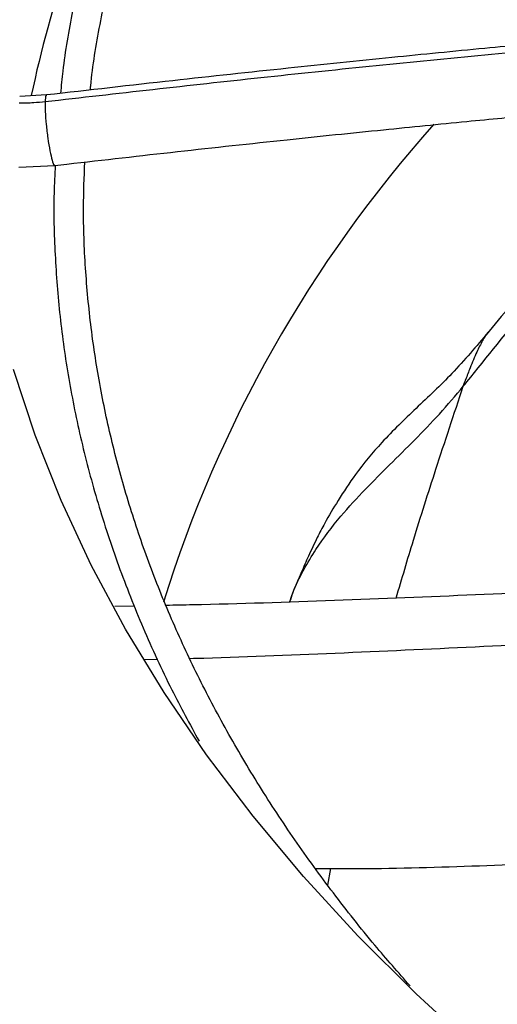
# Model space of a CAD drawing. Units: inches. Extents: x 0 to 10.9, y -0.1 to 8.5.
# Drawn here: x 1.4 to 1.4, y 7.5 to 7.6 of the extents above; entities that cross this region are included whole.
import ezdxf

# ---------------------------------------------------------------- set-up
doc = ezdxf.new("R2010")
doc.units = ezdxf.units.IN
doc.header["$MEASUREMENT"] = 0

msp = doc.modelspace()

# ---------------------------------------------------------------- linework, layer by layer
at = {"linetype": 'Continuous', "lineweight": 25}
for p, q in [((1.392221587405063, 7.577703406632916), (1.390087902362056, 7.577594720978712)), ((1.390012578694711, 7.571971277879996), (1.392870573436792, 7.572117036746487)), ((1.39287057343672, 7.572117036746487), (1.393826482011943, 7.572225445033297)), ((1.399185679420696, 7.537203807962568), (1.39763543529449, 7.537174351209936)), ((1.401029716343919, 7.532962820889081), (1.399982135566189, 7.532935274934115)), ((1.414488214208574, 7.515085457017895), (1.414730186000289, 7.516400031517703))]:
    msp.add_line(p, q, dxfattribs=at)
at = {"linetype": 'Continuous', "lineweight": 25, "flags": 128}
msp.add_lwpolyline([(1.482438877840195, 7.467117547895612), (1.475247290935971, 7.470429008744243), (1.468274836085625, 7.473893057907942), (1.461531227161915, 7.477504869348603), (1.455025859214416, 7.481259411168923), (1.448767795380551, 7.485151452622735), (1.442765754259017, 7.489175571402363), (1.437028097763226, 7.49332616119287), (1.43156281947167, 7.497597439482653), (1.426377533491437, 7.501983455619506), (1.421479463850403, 7.50647809910095), (1.416875434432877, 7.511075108087247), (1.41257185947271, 7.515768078125257), (1.408574734617124, 7.520550471070988), (1.40488962857371, 7.525415624198391), (1.401521675352216, 7.530356759481734), (1.39847556711197, 7.535366993038587), (1.395755547624853, 7.540439344720311), (1.393365406362974, 7.545566747836642), (1.391308473219261, 7.550742059000851), (1.389587613868322, 7.555958068081758)], dxfattribs=at)
at = {"linetype": 'Continuous', "lineweight": 25}
for centre, radius, start, end in [((1.479621695612935, 7.559101718848947), 0.09053597861445709, 154.1707002662393, 168.1722914718878), ((1.499378977172502, 7.507139192375314), 0.1025046501936659, 138.2519516270775, 162.765690684003)]:
    msp.add_arc(centre, radius, start, end, dxfattribs=at)
for points, knots in [([(1.632536601836637, 7.707840700695091), (1.629721847075205, 7.707825070564355), (1.625744014174134, 7.707802981944364), (1.619843779249833, 7.707654229128152), (1.614757021386588, 7.707473192775679), (1.60869324505257, 7.707168903225817), (1.602326933390461, 7.706753166453976), (1.59566926445734, 7.706210512193837), (1.588818898698775, 7.705536153889943), (1.581834346237087, 7.70472567674818), (1.574761884296463, 7.703776347095526), (1.567637628299178, 7.702686433463559), (1.560490832313969, 7.701455015986548), (1.553345856963287, 7.70008181068718), (1.546223502541167, 7.698567054342417), (1.539141914818138, 7.696911419121082), (1.532117212788756, 7.695115949467004), (1.525163931248827, 7.693182013559297), (1.518295337855849, 7.691111265036089), (1.511523663626201, 7.688905611882041), (1.504860272763041, 7.686567190404943), (1.498315789344772, 7.684098342832725), (1.491900192953327, 7.681501597486426), (1.485622891712705, 7.678779650769716), (1.479492778781743, 7.675935350416073), (1.473518276690644, 7.672971679578141), (1.467707372768341, 7.669891741449774), (1.462067648110327, 7.666698744193117), (1.456606301974398, 7.663395986009243), (1.451330173093186, 7.659986840249142), (1.446245766356484, 7.656474745523477), (1.441359265412106, 7.652863188332599), (1.436676549851214, 7.649155687941235), (1.432203208095546, 7.645355776392559), (1.427944562592669, 7.641466987361365), (1.423905692708031, 7.637492842994511), (1.420091459022913, 7.633436841034608), (1.416506530396018, 7.629302443322274), (1.413155413607385, 7.625093066235759), (1.410042487271328, 7.620812073708613), (1.407172034094393, 7.616462773900201), (1.404548293088535, 7.612048419712611), (1.402175448996642, 7.607572217457159), (1.400057865400389, 7.603037333402519), (1.39819940723541, 7.598446943266827), (1.396606172630431, 7.593804162690476), (1.395276414398533, 7.589112473207964), (1.394238525944889, 7.584374342419625), (1.393584129854071, 7.580608043772743), (1.393376324455637, 7.578419142641681), (1.393320196065832, 7.577827918848382)], [0, 0, 0, 0, 0.02339591806322655, 0.03306328988152529, 0.04908860314940153, 0.06575586415647504, 0.08365199592081807, 0.102338327807677, 0.1216370768380484, 0.1414064479348408, 0.1615456904808234, 0.1819802513170387, 0.2026539567047984, 0.2235236704697947, 0.2445557065257294, 0.2657233623417347, 0.2870051913714106, 0.3083837711892012, 0.329844810557954, 0.3513764925489227, 0.3729689850135343, 0.394614071748177, 0.4163048721548743, 0.4380356268483674, 0.4598015332013424, 0.481598619321277, 0.5034236480951791, 0.5252740451597713, 0.5471478462407461, 0.5690436604460959, 0.5909606469201412, 0.6128984090630986, 0.634857144803733, 0.6568376024244046, 0.6788410827790404, 0.7008694597771654, 0.7229252057796871, 0.7450114209452209, 0.7671318648315124, 0.7892909880234306, 0.8114939607858407, 0.8337466947071477, 0.8560558520022669, 0.8784288356396764, 0.9008737518997824, 0.9233993356625876, 0.9460148281316116, 0.9687297974527131, 0.9915538954661454, 1, 1, 1, 1]), ([(1.395684759227245, 7.578095909633775), (1.395694308405218, 7.57820438613377), (1.395846704953059, 7.579935576417047), (1.396424853930815, 7.58328989079953), (1.397446770010897, 7.588159824889028), (1.398815454425551, 7.593032997229467), (1.400491498480619, 7.597902618074652), (1.402488692244065, 7.602759789387852), (1.404805231847035, 7.607595719224633), (1.407442236258025, 7.612401268864067), (1.410294880020712, 7.616999803326262), (1.413321169880731, 7.621384490078726), (1.416479981086563, 7.625551257346629), (1.419877788762409, 7.629655018722363), (1.423510770346034, 7.633691317257436), (1.427374943701557, 7.637655836388962), (1.43146608405752, 7.641544306559714), (1.435779718271169, 7.64535250772224), (1.440311122260252, 7.649076277120924), (1.445055319507978, 7.652711516890261), (1.45000708106504, 7.656254202348625), (1.455160919536389, 7.659700385522237), (1.46051109721918, 7.663046208829305), (1.46605163032923, 7.666287913823542), (1.471776300090405, 7.669421852337686), (1.477678647837789, 7.672444488167002), (1.483751975059921, 7.675352402466225), (1.489989344105236, 7.678142299787212), (1.496383576857275, 7.680811013580388), (1.502927250435975, 7.68335551123198), (1.50961268842464, 7.685772898652624), (1.516431945365779, 7.688060424424258), (1.523376781008574, 7.690215483493813), (1.530438618634214, 7.692235620367294), (1.537608477972046, 7.694118531695541), (1.544876866204811, 7.695862068012305), (1.552233597042693, 7.697464234160314), (1.559667480306358, 7.698923187296987), (1.567165764533796, 7.700237230480681), (1.574713073642392, 7.701404795265861), (1.582289209332506, 7.702424402950445), (1.58986408934418, 7.703294546331317), (1.597384159068245, 7.704013392936056), (1.604725982397383, 7.70457736470661), (1.611561359693981, 7.704980151216459), (1.617501447986874, 7.705234235936094), (1.622924559323984, 7.705396817760278), (1.627792582548544, 7.705475573898942), (1.631920602395793, 7.705511756900009), (1.634211521818417, 7.705482370065177), (1.63504894002263, 7.705471628059058)], [0, 0, 0, 0, 0.001584236441199744, 0.02528303119607409, 0.04912396997767687, 0.07310117291689111, 0.09720709848841225, 0.1214329528135128, 0.1457691251720767, 0.1702056129060787, 0.1947324078155241, 0.2167545566279174, 0.2387668049664156, 0.2607689205776875, 0.2827623319118619, 0.3047483628696085, 0.326728203848261, 0.348702894299504, 0.3706733149539919, 0.392640186809296, 0.4146040743802905, 0.4365653911427568, 0.4585243143510728, 0.4804809755545631, 0.502435387567375, 0.524387422188832, 0.546336807396172, 0.5682831178705826, 0.5902257581922524, 0.6121639361870596, 0.6340966227154691, 0.6560224922483948, 0.6779398353653814, 0.6998464288923498, 0.72173933996311, 0.7436146232490102, 0.7654668384669391, 0.7872882515568197, 0.8090674488877508, 0.830786791319992, 0.8524173908667599, 0.8739082553545264, 0.8951598366249579, 0.9159478199340809, 0.93563827672818, 0.9524252283933022, 0.965593391773128, 0.9809002160645622, 0.9930183023435334, 1, 1, 1, 1]), ([(1.554543281655074, 7.589237922418864), (1.552299518431489, 7.589176189251849), (1.548001465317358, 7.589057935940652), (1.541871084736499, 7.588861514383508), (1.536400604048077, 7.588670218479934), (1.531667737192969, 7.588491510911032), (1.527664122273059, 7.588330981265703), (1.519952132678723, 7.588006215876505), (1.508674868862355, 7.587470434208055), (1.493628533395297, 7.586631847921031), (1.481786794795893, 7.585876115316629), (1.472735290592442, 7.5852464789366), (1.466525630768948, 7.584793044734737), (1.460469075647893, 7.584330132435841), (1.454661122039312, 7.583867072208034), (1.449061040760669, 7.583403048226806), (1.443858344595109, 7.582956037549809), (1.438643531715071, 7.582493432384127), (1.433094644694454, 7.58198547559298), (1.426633431369064, 7.581372328285669), (1.419282168699125, 7.5806465757818), (1.411047527176824, 7.579796901081088), (1.401927250593278, 7.578815079915656), (1.395555662149204, 7.578085286958231), (1.392221587405033, 7.577703406632913)], [0, 0, 0, 0, 0.04128061458638344, 0.07907531071515514, 0.112818977277777, 0.1419762205586283, 0.1662116178913091, 0.1865425774818198, 0.2840101383725926, 0.3740009102934207, 0.4640016569964389, 0.5025664795788514, 0.5411760707879408, 0.578739518288887, 0.6145252046268727, 0.6485871542594794, 0.6823516460900398, 0.7108274338227457, 0.7451537277848052, 0.7851488196403759, 0.8305890755513313, 0.8814971880321751, 0.9379907795421635, 1, 1, 1, 1]), ([(1.392105708138644, 7.577184291582075), (1.397797706680762, 7.577829627900364), (1.409209977842378, 7.579123506140188), (1.426436461023053, 7.580866852957215), (1.443652747586608, 7.582454944353158), (1.460678474614565, 7.583859542668645), (1.477135300397334, 7.585064669688448), (1.492551315853591, 7.586056432810454), (1.50674875085027, 7.586853466502417), (1.519757835331748, 7.587490186246283), (1.531953761014775, 7.587999629494748), (1.543433460251485, 7.588411242081085), (1.550873728132605, 7.588620912637861), (1.554480665276516, 7.588722557972586)], [0, 0, 0, 0, 0.1058059909436567, 0.2121375559458972, 0.3195188141450846, 0.4246774484232447, 0.527020900309318, 0.6235008901977453, 0.7091257490435118, 0.7887511529131137, 0.8631545041733879, 0.933659229780357, 1, 1, 1, 1]), ([(1.392227852978049, 7.577650373884548), (1.392204771457623, 7.577657594649556), (1.392139390422724, 7.57767804828867), (1.392118939351443, 7.57737825111403), (1.392105708138645, 7.577184291582075)], [0, 0, 0, 0, 0.3530308209580008, 1, 1, 1, 1]), ([(1.390050240528399, 7.577079516738578), (1.390435745167032, 7.577081305907211), (1.391124142262353, 7.577084500832425), (1.391805786789663, 7.57715380012248), (1.392105708138646, 7.577184291582067)], [0, 0, 0, 0, 0.5600032906203877, 1, 1, 1, 1]), ([(1.392105708138644, 7.577184291582072), (1.392103781485675, 7.576937767943006), (1.392099928179738, 7.576444720664871), (1.392180084500044, 7.575378347121037), (1.392310948490032, 7.574267255468982), (1.392479643106347, 7.573241039682933), (1.392655328407772, 7.572494431631482), (1.392794023886585, 7.572111701251851), (1.392847594786203, 7.57215617804677), (1.39286433648318, 7.572170077701775)], [0, 0, 0, 0, 0.1549288277543165, 0.3098576555105387, 0.4647864832627861, 0.619715311018825, 0.7746441387728836, 0.9295729665273771, 1, 1, 1, 1]), ([(1.393826482011943, 7.572225445033297), (1.396746104332742, 7.572559830462386), (1.402557155442052, 7.573225372304837), (1.410919347878283, 7.574127145216372), (1.418559532774609, 7.574919790331391), (1.4251587267081, 7.575576859641127), (1.430732442231107, 7.576114211839008), (1.434108023685475, 7.576427673089737), (1.435628911028728, 7.576568904831669)], [0, 0, 0, 0, 0.2099233295761808, 0.4178195201870946, 0.6005109667379719, 0.758195632990977, 0.89105367288603, 1, 1, 1, 1]), ([(1.392898133494229, 7.572120162294993), (1.392861695622651, 7.57139144565051), (1.392743939753859, 7.569036460085772), (1.392858203220791, 7.56504254080081), (1.393233603945185, 7.560136474528749), (1.39392962852329, 7.555211589786924), (1.394929119580541, 7.550274563049444), (1.396242858107759, 7.545332455466862), (1.397869954771236, 7.540392370581666), (1.399824362778848, 7.535464568251117), (1.401942689787635, 7.530823061888682), (1.403557909323498, 7.52785388502975), (1.404294591020712, 7.526499680106393)], [0, 0, 0, 0, 0.04718122757494318, 0.1524750542022607, 0.2584102419421613, 0.365004617955682, 0.472269448222361, 0.5802055330647219, 0.6888028077294218, 0.7980406409419142, 0.9078888286726112, 1, 1, 1, 1]), ([(1.421011658733378, 7.507098609673251), (1.420072600431491, 7.508167828313871), (1.417941835589224, 7.510593932724585), (1.414900847336759, 7.514457177253583), (1.411840625641527, 7.518672327836276), (1.40902873751963, 7.522955340585746), (1.406459893005282, 7.527300673933894), (1.404140655418929, 7.531706249489822), (1.402074521586181, 7.536169175451087), (1.400265986600538, 7.540686848659159), (1.39871960533128, 7.545256585477143), (1.397439953838627, 7.549875630773391), (1.396432944884172, 7.5545410243057), (1.395700643664183, 7.559249560069055), (1.39526076252629, 7.563997441802575), (1.395088627562411, 7.568381947658068), (1.395198668888067, 7.571181224662151), (1.395246046493968, 7.572386435903661)], [0, 0, 0, 0, 0.05297769914630792, 0.1202087437364247, 0.1875909580770642, 0.2551469695077328, 0.3229019613748911, 0.3908834197040384, 0.4591207200284033, 0.5276445275485453, 0.5964859941610648, 0.6656757537464778, 0.7352427427752687, 0.8052129050883341, 0.8756078731863788, 0.9464437462342973, 1, 1, 1, 1]), ([(1.434827826910293, 7.568188268706681), (1.434618941536852, 7.567934168443232), (1.434001931358961, 7.567183601535795), (1.433076618107988, 7.566043138406392), (1.431926260768509, 7.564629972053233), (1.430579357642424, 7.562984570296366), (1.428905493995202, 7.560951879676754), (1.427676563056701, 7.559474443617884), (1.427037508826058, 7.558706164673684)], [0, 0, 0, 0, 0.07840237625993655, 0.2315866512157043, 0.3525675912661822, 0.5223451495517034, 0.751615535581753, 0.9999999999999999, 0.9999999999999999, 0.9999999999999999, 0.9999999999999999]), ([(1.425227237060387, 7.554620393313719), (1.425321957371931, 7.554737099182514), (1.427022951948602, 7.556832912072555), (1.430046757943864, 7.560617665407228), (1.433207252370299, 7.564643044122815), (1.434742133301939, 7.566637346110743), (1.434954264620151, 7.56691297264365)], [0, 0, 0, 0, 0.02937041064556408, 0.5274360737197472, 0.934688348421659, 0.9999999999999999, 0.9999999999999999, 0.9999999999999999, 0.9999999999999999]), ([(1.427188211060269, 7.558894284919698), (1.426262528892456, 7.557790823570875), (1.42451746208275, 7.555710613059559), (1.421539572460098, 7.552929232610739), (1.418854019067198, 7.550346662073644), (1.416799447185362, 7.547871571239687), (1.415354422240995, 7.545673041583211), (1.414365904178714, 7.544005527720491), (1.413597822235697, 7.54252809287852), (1.412988430292146, 7.541224736459069), (1.412345572110408, 7.539752922135915), (1.41180967581959, 7.538557724513228), (1.411544601611698, 7.537763063917091), (1.411466729466145, 7.537529612590011)], [0, 0, 0, 0, 0.1692497158230951, 0.319064223018069, 0.4601911145191133, 0.5811354276483168, 0.6717403039038273, 0.7490761572555051, 0.7961902474377279, 0.8563573481689569, 0.9078634744525104, 0.972932602589936, 1, 1, 1, 1]), ([(1.427116505021331, 7.558793979016146), (1.427066302479018, 7.558733912733036), (1.426943680887512, 7.558587198584875), (1.42666442637514, 7.558096709499871), (1.426256215956621, 7.55726458004276), (1.425807947590582, 7.556217302962503), (1.425523477499058, 7.555453496286984), (1.425406991854533, 7.555140730497045)], [0, 0, 0, 0, 0.08245807761251805, 0.201406945617515, 0.4557364075989484, 0.7771333534139359, 1, 1, 1, 1]), ([(1.425227234296361, 7.554620391035752), (1.425261785898391, 7.55472009623093), (1.425322167020325, 7.554894337400481), (1.425381112242204, 7.555066259396369), (1.425406327520308, 7.555139803286787)], [0, 0, 0, 0, 0.5722252406487367, 1, 1, 1, 1]), ([(1.411470437140568, 7.537529727705905), (1.411548278325056, 7.537761446602713), (1.41184425898031, 7.538642526603773), (1.412550337573109, 7.540032561761773), (1.413771745639635, 7.542103120088417), (1.415407640592103, 7.544240783613997), (1.417421904661412, 7.546435610409614), (1.419415226076341, 7.548420957003273), (1.421406361622083, 7.550389845977163), (1.42339983475056, 7.552450239777449), (1.42460768970061, 7.553884643077877), (1.425227234296361, 7.554620391035752)], [0, 0, 0, 0, 0.03281451946471561, 0.1247728055120709, 0.2083064462908277, 0.3549637215743409, 0.4831675964529606, 0.60459789070574, 0.7298769962771764, 0.8614459069461092, 1, 1, 1, 1]), ([(1.419907532069845, 7.537835858430773), (1.420359431502134, 7.539364445919745), (1.421360557546472, 7.54275083819403), (1.42312910527291, 7.548319788039518), (1.42449520290895, 7.552422123089951), (1.425227237602796, 7.554620393186805)], [0, 0, 0, 0, 0.2763545830156149, 0.6122286304441756, 1, 1, 1, 1]), ([(1.443960945068872, 7.538924291429559), (1.441753893578621, 7.538815772915004), (1.435856235663203, 7.53852579097341), (1.426197696081872, 7.538075018675231), (1.415005349371099, 7.537630486090874), (1.406803839794861, 7.537343957355699), (1.40238922270433, 7.537264048432993), (1.401688160259121, 7.537251358511399)], [0, 0, 0, 0, 0.1577704687775098, 0.4215924540569582, 0.6852610275111269, 0.9500179360677112, 1, 1, 1, 1]), ([(1.446281895895722, 7.534954399284901), (1.443482841958568, 7.534814033962072), (1.437028536932681, 7.534490367241482), (1.42685514444994, 7.533973934551724), (1.415778144949203, 7.533473151772977), (1.407991308399048, 7.533143659569811), (1.403940727019239, 7.533039181873075), (1.403574799684825, 7.533029743414374)], [0, 0, 0, 0, 0.1980789386063437, 0.4567478575525474, 0.7150218525534673, 0.9742552280566739, 1, 1, 1, 1]), ([(1.413532468460818, 7.5164048869096), (1.414278474447444, 7.51640046950925), (1.421355431910159, 7.516358564008582), (1.434869534442435, 7.516991235683444), (1.449275989631309, 7.517750750191868), (1.457321164184219, 7.518489971905796), (1.458952489561443, 7.518639864382758)], [0, 0, 0, 0, 0.04968317344108928, 0.4713175381415555, 0.8927987067464016, 1, 1, 1, 1])]:
    msp.add_open_spline(points, degree=3, knots=knots, dxfattribs=at)

doc.saveas('drawing.dxf')
